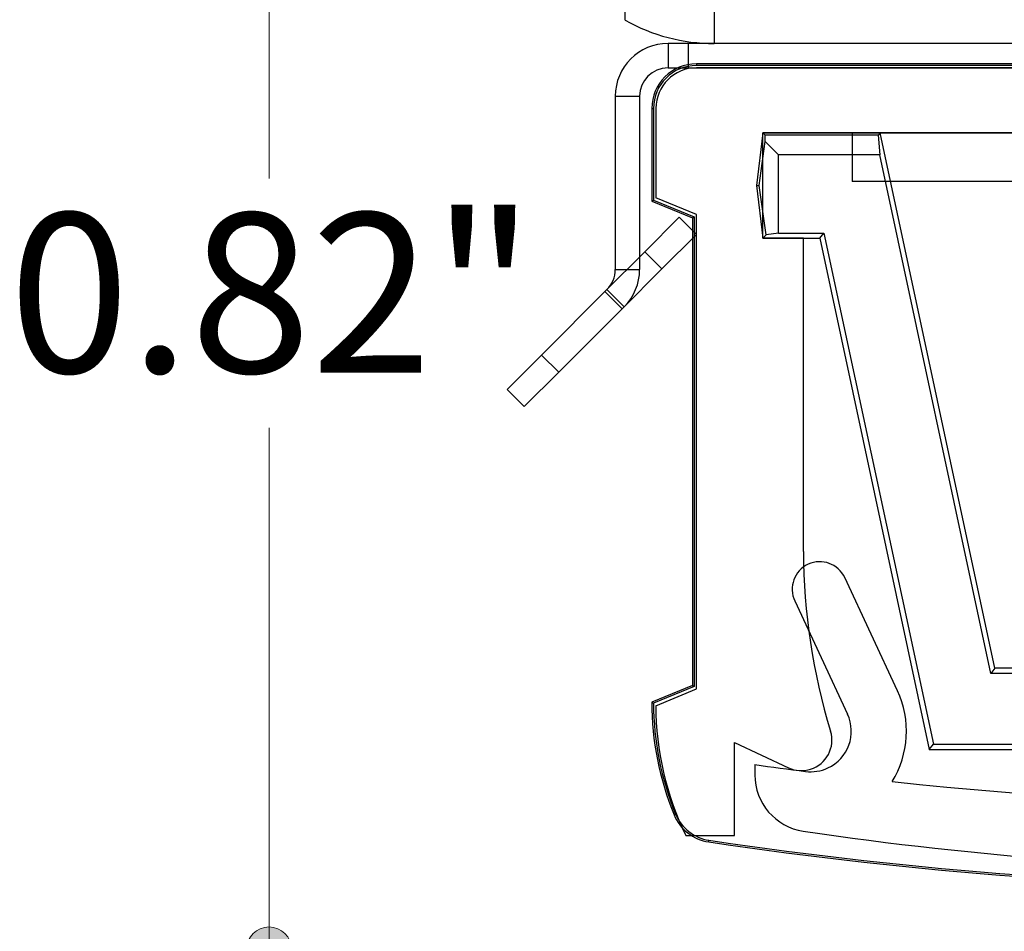
# Model space of a CAD drawing. Units: inches. Extents: x 38.9 to 73.9, y 1.2 to 34.8.
# Drawn here: x 56.2 to 56.8, y 27.8 to 28.4 of the extents above; entities that cross this region are included whole.
import ezdxf

# ---------------------------------------------------------------- set-up
doc = ezdxf.new("R2010")
doc.units = ezdxf.units.IN
doc.header["$MEASUREMENT"] = 0
doc.layers.add('dimensions', color=7, linetype='Continuous', lineweight=0)
doc.layers.add('line art', color=7, linetype='Continuous', lineweight=0)

# ---------------------------------------------------------------- blocks, each defined once
blk = doc.blocks.new('Block_10')
at = {"layer": 'line art', "color": 7, "lineweight": 25}
for p, q in [((56.61342, 28.38268), (56.61342, 28.44907)), ((56.66842, 28.39332), (56.66842, 28.36832)), ((57.45592, 28.36832), (56.63992, 28.36832)), ((56.65242, 28.36832), (56.63992, 28.36832)), ((56.63992, 28.36832), (56.63992, 28.35332)), ((56.65242, 28.36832), (56.65242, 28.35332)), ((56.63992, 28.35332), (56.65242, 28.35332)), ((56.63992, 28.35332), (57.45592, 28.35332)), ((57.43942, 28.35582), (56.65742, 28.35582)), ((56.65742, 28.35582), (56.65742, 28.35478)), ((57.43942, 28.35478), (56.65742, 28.35478)), ((57.43942, 28.35332), (56.65742, 28.35332)), ((56.60742, 28.33582), (56.62242, 28.33582)), ((56.60742, 28.33582), (56.60742, 28.22907)), ((56.62242, 28.33582), (56.62242, 28.22907)), ((56.62992, 28.32832), (56.62992, 28.27118)), ((56.62992, 28.32832), (56.63096, 28.32832)), ((56.63096, 28.32832), (56.63096, 28.27188)), ((56.63242, 28.32832), (56.63242, 28.27332)), ((56.69842, 28.31332), (56.69442, 28.28082)), ((56.696, 28.28082), (56.69984, 28.30791)), ((56.69842, 28.31332), (57.39842, 28.31332)), ((56.69842, 28.24832), (56.69842, 28.31332)), ((56.77062, 28.31332), (56.69842, 28.31332)), ((56.69842, 28.31332), (56.69981, 28.31175)), ((56.69984, 28.30791), (56.69981, 28.31175)), ((56.76935, 28.31175), (56.69981, 28.31175)), ((56.70806, 28.29969), (56.69984, 28.30791)), ((57.34342, 28.31332), (56.75342, 28.31332)), ((56.75342, 28.31332), (56.75342, 28.28332)), ((56.77062, 28.31332), (56.76935, 28.31175)), ((56.76935, 28.31175), (56.77033, 28.29969)), ((56.84134, 27.98332), (56.77062, 28.31332)), ((56.70806, 28.25147), (56.70806, 28.29969)), ((56.77033, 28.29969), (56.70806, 28.29969)), ((56.8388, 27.98018), (56.77033, 28.29969)), ((57.34342, 28.28332), (56.75342, 28.28332)), ((56.69442, 28.28082), (56.69842, 28.24832)), ((56.69442, 28.28082), (56.696, 28.28082)), ((56.7003, 28.25046), (56.696, 28.28082)), ((56.62992, 28.27118), (56.63096, 28.27188)), ((56.62992, 28.27118), (56.65492, 28.26082)), ((56.63096, 28.27188), (56.65596, 28.26152)), ((56.65742, 28.26297), (56.63242, 28.27332)), ((56.6256, 28.24), (56.64681, 28.26121)), ((56.64681, 28.26121), (56.6256, 28.24)), ((56.64681, 28.26121), (56.6256, 28.24)), ((56.6256, 28.24), (56.64681, 28.26121)), ((56.65742, 28.25061), (56.64681, 28.26121)), ((56.65492, 28.26082), (56.65596, 28.26152)), ((56.65492, 28.26082), (56.65492, 27.97282)), ((56.65596, 28.26152), (56.65596, 27.97212)), ((56.65742, 27.97061), (56.65742, 28.26297)), ((56.6362, 28.22939), (56.65742, 28.25061)), ((56.65742, 28.25061), (56.6362, 28.22939)), ((56.6362, 28.22939), (56.65742, 28.25061)), ((56.65742, 28.25061), (56.6362, 28.22939)), ((56.69842, 28.24832), (56.7003, 28.25046)), ((56.72342, 28.24832), (56.69842, 28.24832)), ((56.69842, 28.24832), (56.73342, 28.24832)), ((56.70806, 28.25147), (56.7003, 28.25046)), ((56.70806, 28.25147), (56.73596, 28.25147)), ((56.72342, 28.05525), (56.72342, 28.24832)), ((56.73342, 28.24832), (56.73596, 28.25147)), ((56.73342, 28.24832), (56.80092, 27.93332)), ((56.73596, 28.25147), (56.80346, 27.93647)), ((56.60105, 28.21546), (56.6256, 28.24)), ((56.6362, 28.22939), (56.6256, 28.24)), ((56.60742, 28.22907), (56.62242, 28.22907)), ((56.61166, 28.20485), (56.6362, 28.22939)), ((56.60229, 28.21669), (56.56196, 28.17636)), ((56.60229, 28.21669), (56.60105, 28.21546)), ((56.6129, 28.20609), (56.60229, 28.21669)), ((56.61166, 28.20485), (56.60105, 28.21546)), ((56.57256, 28.16575), (56.6129, 28.20609)), ((56.61166, 28.20485), (56.6129, 28.20609)), ((56.56196, 28.17636), (56.54074, 28.15515)), ((56.54074, 28.15515), (56.56196, 28.17636)), ((56.56196, 28.17636), (56.54074, 28.15515)), ((56.54074, 28.15515), (56.56196, 28.17636)), ((56.57256, 28.16575), (56.56196, 28.17636)), ((56.57256, 28.16575), (56.55135, 28.14454)), ((56.55135, 28.14454), (56.57256, 28.16575)), ((56.55135, 28.14454), (56.57256, 28.16575)), ((56.57256, 28.16575), (56.55135, 28.14454)), ((56.55135, 28.14454), (56.54074, 28.15515)), ((56.78132, 27.9695), (56.74882, 28.03917)), ((56.71801, 28.02481), (56.7505, 27.95513)), ((56.84134, 27.98332), (56.8388, 27.98018)), ((57.25804, 27.98018), (56.8388, 27.98018)), ((57.2555, 27.98332), (56.84134, 27.98332)), ((56.65492, 27.97282), (56.62992, 27.96247)), ((56.65596, 27.97212), (56.63097, 27.96177)), ((56.63242, 27.96025), (56.65742, 27.97061)), ((56.65492, 27.97282), (56.65596, 27.97212)), ((56.62992, 27.96247), (56.63097, 27.96177)), ((56.62992, 27.96247), (56.63097, 27.96177)), ((56.68092, 27.93753), (56.71418, 27.92201)), ((56.68092, 27.88025), (56.68092, 27.93753)), ((56.80092, 27.93332), (56.80346, 27.93647)), ((56.80092, 27.93332), (57.29592, 27.93332)), ((56.80346, 27.93647), (57.29338, 27.93647)), ((56.69342, 27.92399), (56.69342, 27.9176)), ((56.64362, 27.89308), (56.64459, 27.89347)), ((56.65092, 27.88025), (56.68092, 27.88025)), ((56.66499, 27.87633), (56.66515, 27.87737))]:
    blk.add_line(p, q, dxfattribs=at)
for points in [[(56.61342, 28.38268), (56.63022, 28.37327), (56.64916, 28.36832), (56.66842, 28.36832)], [(56.61342, 28.38268), (56.63022, 28.37327), (56.64916, 28.36832), (56.66842, 28.36832)], [(56.61342, 28.38268), (56.63022, 28.37327), (56.64916, 28.36832), (56.66842, 28.36832)], [(56.61342, 28.38268), (56.63022, 28.37327), (56.64916, 28.36832), (56.66842, 28.36832)], [(56.63992, 28.36832), (56.62197, 28.36832), (56.60742, 28.35377), (56.60742, 28.33582)], [(56.63992, 28.36832), (56.62197, 28.36832), (56.60742, 28.35377), (56.60742, 28.33582)], [(56.63992, 28.36832), (56.62197, 28.36832), (56.60742, 28.35377), (56.60742, 28.33582)], [(56.63992, 28.36832), (56.62197, 28.36832), (56.60742, 28.35377), (56.60742, 28.33582)], [(56.63992, 28.36832), (56.62197, 28.36832), (56.60742, 28.35377), (56.60742, 28.33582)], [(56.63992, 28.36832), (56.62197, 28.36832), (56.60742, 28.35377), (56.60742, 28.33582)], [(56.63992, 28.36832), (56.62197, 28.36832), (56.60742, 28.35377), (56.60742, 28.33582)], [(56.63992, 28.36832), (56.62197, 28.36832), (56.60742, 28.35377), (56.60742, 28.33582)], [(56.63992, 28.35332), (56.63025, 28.35332), (56.62242, 28.34549), (56.62242, 28.33582)], [(56.63992, 28.35332), (56.63025, 28.35332), (56.62242, 28.34549), (56.62242, 28.33582)], [(56.63992, 28.35332), (56.63025, 28.35332), (56.62242, 28.34549), (56.62242, 28.33582)], [(56.63992, 28.35332), (56.63025, 28.35332), (56.62242, 28.34549), (56.62242, 28.33582)], [(56.63992, 28.35332), (56.63025, 28.35332), (56.62242, 28.34549), (56.62242, 28.33582)], [(56.63992, 28.35332), (56.63025, 28.35332), (56.62242, 28.34549), (56.62242, 28.33582)], [(56.63992, 28.35332), (56.63025, 28.35332), (56.62242, 28.34549), (56.62242, 28.33582)], [(56.63992, 28.35332), (56.63025, 28.35332), (56.62242, 28.34549), (56.62242, 28.33582)], [(56.65742, 28.35582), (56.64223, 28.35582), (56.62992, 28.34351), (56.62992, 28.32832)], [(56.65742, 28.35582), (56.64223, 28.35582), (56.62992, 28.34351), (56.62992, 28.32832)], [(56.65742, 28.35478), (56.64281, 28.35478), (56.63096, 28.34293), (56.63096, 28.32832)], [(56.65742, 28.35478), (56.64281, 28.35478), (56.63096, 28.34293), (56.63096, 28.32832)], [(56.65742, 28.35332), (56.64361, 28.35332), (56.63242, 28.34213), (56.63242, 28.32832)], [(56.65742, 28.35332), (56.64361, 28.35332), (56.63242, 28.34213), (56.63242, 28.32832)], [(56.60229, 28.21669), (56.60557, 28.21998), (56.60742, 28.22443), (56.60742, 28.22907)], [(56.60229, 28.21669), (56.60557, 28.21998), (56.60742, 28.22443), (56.60742, 28.22907)], [(56.60229, 28.21669), (56.60557, 28.21998), (56.60742, 28.22443), (56.60742, 28.22907)], [(56.60229, 28.21669), (56.60557, 28.21998), (56.60742, 28.22443), (56.60742, 28.22907)], [(56.60229, 28.21669), (56.60557, 28.21998), (56.60742, 28.22443), (56.60742, 28.22907)], [(56.60229, 28.21669), (56.60557, 28.21998), (56.60742, 28.22443), (56.60742, 28.22907)], [(56.60229, 28.21669), (56.60557, 28.21998), (56.60742, 28.22443), (56.60742, 28.22907)], [(56.60229, 28.21669), (56.60557, 28.21998), (56.60742, 28.22443), (56.60742, 28.22907)], [(56.6129, 28.20609), (56.61899, 28.21218), (56.62242, 28.22045), (56.62242, 28.22907)], [(56.6129, 28.20609), (56.61899, 28.21218), (56.62242, 28.22045), (56.62242, 28.22907)], [(56.6129, 28.20609), (56.61899, 28.21218), (56.62242, 28.22045), (56.62242, 28.22907)], [(56.6129, 28.20609), (56.61899, 28.21218), (56.62242, 28.22045), (56.62242, 28.22907)], [(56.6129, 28.20609), (56.61899, 28.21218), (56.62242, 28.22045), (56.62242, 28.22907)], [(56.6129, 28.20609), (56.61899, 28.21218), (56.62242, 28.22045), (56.62242, 28.22907)], [(56.6129, 28.20609), (56.61899, 28.21218), (56.62242, 28.22045), (56.62242, 28.22907)], [(56.6129, 28.20609), (56.61899, 28.21218), (56.62242, 28.22045), (56.62242, 28.22907)], [(56.72342, 28.05525), (56.72342, 28.01774), (56.72903, 27.98043), (56.74008, 27.94458)], [(56.72342, 28.05525), (56.72342, 28.01774), (56.72903, 27.98043), (56.74008, 27.94458)], [(56.77798, 27.91347), (56.78848, 27.93039), (56.78973, 27.95145), (56.78132, 27.9695)], [(56.77798, 27.91347), (56.78848, 27.93039), (56.78973, 27.95145), (56.78132, 27.9695)], [(56.62992, 27.96247), (56.62992, 27.93866), (56.63457, 27.91509), (56.64362, 27.89308)], [(56.62992, 27.96247), (56.62992, 27.93866), (56.63457, 27.91509), (56.64362, 27.89308)], [(56.63097, 27.96177), (56.63106, 27.93834), (56.63568, 27.91515), (56.64459, 27.89347)], [(56.63097, 27.96177), (56.63106, 27.93834), (56.63568, 27.91515), (56.64459, 27.89347)], [(56.63242, 27.96025), (56.63242, 27.93253), (56.63874, 27.90516), (56.65092, 27.88025)], [(56.63242, 27.96025), (56.63242, 27.93253), (56.63874, 27.90516), (56.65092, 27.88025)], [(56.69342, 27.92399), (56.70382, 27.92252), (56.71423, 27.92111), (56.72465, 27.91977)], [(56.69342, 27.92399), (56.70382, 27.92252), (56.71423, 27.92111), (56.72465, 27.91977)], [(56.69342, 27.9176), (56.69342, 27.90026), (56.70612, 27.88553), (56.72328, 27.88298)], [(56.69342, 27.9176), (56.69342, 27.90026), (56.70612, 27.88553), (56.72328, 27.88298)], [(56.77798, 27.91347), (56.95776, 27.89416), (57.13908, 27.89416), (57.31885, 27.91347)], [(56.77798, 27.91347), (56.95776, 27.89416), (57.13908, 27.89416), (57.31885, 27.91347)], [(56.64362, 27.89308), (56.6473, 27.88412), (56.65542, 27.87777), (56.66499, 27.87633)], [(56.64362, 27.89308), (56.6473, 27.88412), (56.65542, 27.87777), (56.66499, 27.87633)], [(56.64459, 27.89347), (56.64813, 27.88486), (56.65594, 27.87875), (56.66515, 27.87737)], [(56.64459, 27.89347), (56.64813, 27.88486), (56.65594, 27.87875), (56.66515, 27.87737)], [(56.72328, 27.88298), (56.93886, 27.85099), (57.15798, 27.85099), (57.37355, 27.88298)], [(56.72328, 27.88298), (56.93886, 27.85099), (57.15798, 27.85099), (57.37355, 27.88298)], [(56.66515, 27.87737), (56.91925, 27.83937), (57.17759, 27.83937), (57.43169, 27.87737)], [(56.66515, 27.87737), (56.91925, 27.83937), (57.17759, 27.83937), (57.43169, 27.87737)], [(56.66499, 27.87633), (56.91919, 27.83832), (57.17764, 27.83832), (57.43184, 27.87633)], [(56.66499, 27.87633), (56.91919, 27.83832), (57.17764, 27.83832), (57.43184, 27.87633)]]:
    blk.add_open_spline(points, degree=3, dxfattribs=at)
for points in [[(56.74882, 28.03917), (56.74486, 28.04768), (56.73474, 28.05137), (56.72623, 28.0474), (56.71772, 28.04343), (56.71404, 28.03331), (56.71801, 28.02481)], [(56.74882, 28.03917), (56.74486, 28.04768), (56.73474, 28.05137), (56.72623, 28.0474), (56.71772, 28.04343), (56.71404, 28.03331), (56.71801, 28.02481)], [(56.72465, 27.91977), (56.72934, 27.91916), (56.73412, 27.9199), (56.73841, 27.9219), (56.75092, 27.92774), (56.75634, 27.94261), (56.7505, 27.95513)], [(56.72465, 27.91977), (56.72934, 27.91916), (56.73412, 27.9199), (56.73841, 27.9219), (56.75092, 27.92774), (56.75634, 27.94261), (56.7505, 27.95513)], [(56.71418, 27.92201), (56.71841, 27.92004), (56.72321, 27.91971), (56.72766, 27.92109), (56.73758, 27.92414), (56.74314, 27.93466), (56.74008, 27.94458)], [(56.71418, 27.92201), (56.71841, 27.92004), (56.72321, 27.91971), (56.72766, 27.92109), (56.73758, 27.92414), (56.74314, 27.93466), (56.74008, 27.94458)]]:
    blk.add_open_spline(points, degree=3, knots=[0, 0, 0, 0, 1, 1, 1, 2, 2, 2, 2], dxfattribs=at)
blk = doc.blocks.new('Block_42')
at = {"layer": 'dimensions', "transparency": 33554687}
h = blk.add_hatch(color=7, dxfattribs=at)
h.dxf.hatch_style = 2
edge = h.paths.add_edge_path()
edge.add_spline(control_points=[(56.39408, 27.82392), (56.38641, 27.82392), (56.38019, 27.81771), (56.38019, 27.81003), (56.38019, 27.80235), (56.38641, 27.79614), (56.39408, 27.79614), (56.40176, 27.79614), (56.40797, 27.80235), (56.40797, 27.81003), (56.40797, 27.81771), (56.40176, 27.82392), (56.39408, 27.82392)], knot_values=[0, 0, 0, 0, 1, 1, 1, 2, 2, 2, 3, 3, 3, 4, 4, 4, 4], degree=3, periodic=0)
edge.add_line((56.39408, 27.82392), (56.39408, 27.82392))
at = {"layer": 'dimensions', "color": 7, "lineweight": 20}
blk.add_line((56.36622, 27.81003), (56.53062, 27.81003), dxfattribs=at)
at = {"layer": 'dimensions'}
blk.add_open_spline([(56.39408, 27.82392), (56.38641, 27.82392), (56.38019, 27.81771), (56.38019, 27.81003), (56.38019, 27.80235), (56.38641, 27.79614), (56.39408, 27.79614), (56.40176, 27.79614), (56.40797, 27.80235), (56.40797, 27.81003), (56.40797, 27.81771), (56.40176, 27.82392), (56.39408, 27.82392)], degree=3, knots=[0, 0, 0, 0, 1, 1, 1, 2, 2, 2, 3, 3, 3, 4, 4, 4, 4], dxfattribs=at)
blk = doc.blocks.new('Block_43')
at = {"layer": 'dimensions', "transparency": 33554687}
h = blk.add_hatch(color=7, dxfattribs=at)
h.dxf.hatch_style = 2
edge = h.paths.add_edge_path()
edge.add_spline(control_points=[(56.39408, 28.69996), (56.38641, 28.69996), (56.38019, 28.69375), (56.38019, 28.68607), (56.38019, 28.67839), (56.38641, 28.67218), (56.39408, 28.67218), (56.40176, 28.67218), (56.40797, 28.67839), (56.40797, 28.68607), (56.40797, 28.69375), (56.40176, 28.69996), (56.39408, 28.69996)], knot_values=[0, 0, 0, 0, 1, 1, 1, 2, 2, 2, 3, 3, 3, 4, 4, 4, 4], degree=3, periodic=0)
edge.add_line((56.39408, 28.69996), (56.39408, 28.69996))
at = {"layer": 'dimensions', "color": 7, "lineweight": 20}
blk.add_line((56.36622, 28.68607), (56.53062, 28.68607), dxfattribs=at)
at = {"layer": 'dimensions'}
blk.add_open_spline([(56.39408, 28.69996), (56.38641, 28.69996), (56.38019, 28.69375), (56.38019, 28.68607), (56.38019, 28.67839), (56.38641, 28.67218), (56.39408, 28.67218), (56.40176, 28.67218), (56.40797, 28.67839), (56.40797, 28.68607), (56.40797, 28.69375), (56.40176, 28.69996), (56.39408, 28.69996)], degree=3, knots=[0, 0, 0, 0, 1, 1, 1, 2, 2, 2, 3, 3, 3, 4, 4, 4, 4], dxfattribs=at)
blk = doc.blocks.new('Block_41')
at = {"layer": 'dimensions', "color": 7, "lineweight": 20}
for p, q in [((56.39408, 28.28512), (56.39408, 28.71392)), ((56.39408, 27.78219), (56.39408, 28.13153))]:
    blk.add_line(p, q, dxfattribs=at)
blk.add_lwpolyline([(56.39408, 28.28512)], dxfattribs=at)
at = {"layer": 'dimensions'}
for name in ['Block_43', 'Block_42']:
    blk.add_blockref(name, (0, 0), dxfattribs=at)
at = {"layer": 'dimensions', "insert": (56.23374, 28.16551), "char_height": 0.2, "attachment_point": 7}
blk.add_mtext('\\C7;\\FFuturaLight|b0|i0|c1;\\H0.098333;\\W1.000000;0.82"', dxfattribs=at)
blk = doc.blocks.new('Block_36')
at = {"layer": 'dimensions'}
blk.add_blockref('Block_41', (0, 0), dxfattribs=at)

msp = doc.modelspace()

# ---------------------------------------------------------------- block references
at = {"layer": 'dimensions'}
msp.add_blockref('Block_36', (0, 0), dxfattribs=at)
at = {"layer": 'line art'}
msp.add_blockref('Block_10', (0, 0), dxfattribs=at)

doc.saveas('drawing.dxf')
